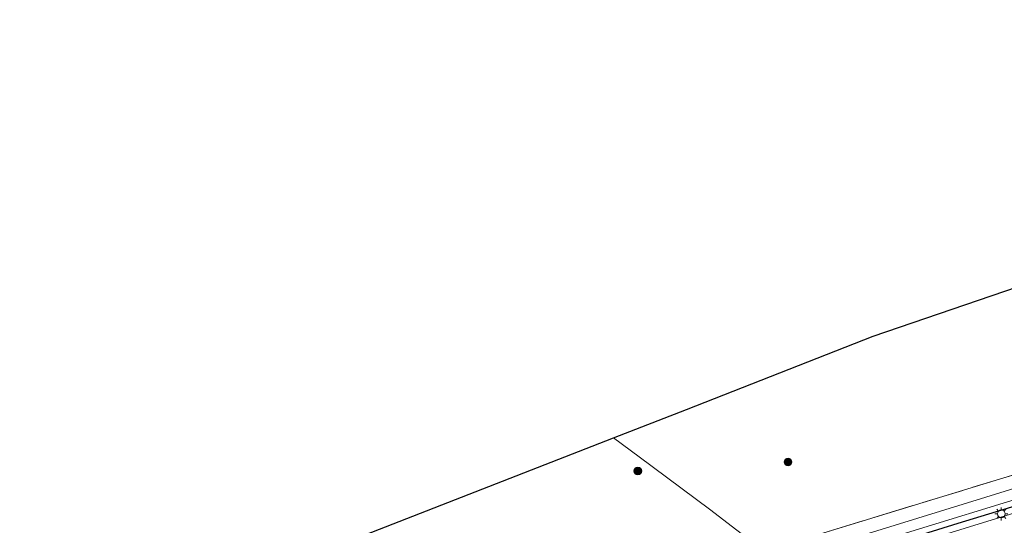
# Model space of a CAD drawing. Units: metres. Extents: x 90000 to 100001, y 393749 to 400001.
# Drawn here: x 92591 to 92779, y 395011 to 395108 of the extents above; entities that cross this region are included whole.
import ezdxf

# ---------------------------------------------------------------- set-up
doc = ezdxf.new("R2010")
doc.units = ezdxf.units.M
doc.linetypes.add('IE-TERREINAFSCHEIDING', pattern=[10, 8, -2])
doc.layers.get('0').update_dxf_attribs({"lineweight": 25})
for name, color, linetype, lineweight in [('B-ME-GR-BOMENRIJ-L-B1', 10, 'Continuous', 25), ('B-ME-GR-BOOM-S-B1', 93, 'Continuous', 18), ('B-ME-IE-GRASLAND-GV-B6', 93, 'Continuous', 18), ('B-ME-IE-HULPGEOMETRIE-L-B1', 53, 'Continuous', 18), ('B-ME-IE-MEUBILAIR_WEGMEUBILAIR-LICHTMAST-S-B1', 8, 'Continuous', 18), ('B-ME-IE-TERREINAFSCHEIDING-RASTERHEKWERK-L-B1', 8, 'IE-TERREINAFSCHEIDING', 18), ('B-ME-KG-KADASTRAAL-OPNAMEDTMGRENS-L-B1', 10, 'Continuous', 25), ('B-ME-VH-VERH_SOORT-BITUMEN-GV-B6', 8, 'IE-TERREINAFSCHEIDING-NATUURLIJK-HOUTWAL', 18), ('B-ME-VH-VERH_SOORT-TEGELS-GV-B6', 8, 'Continuous', 18)]:
    doc.layers.add(name, color=color, linetype=linetype, lineweight=lineweight)
doc.linetypes.add('IE-TERREINAFSCHEIDING-NATUURLIJK-HOUTWAL', pattern='A,7,-1.5,[67,NLCS.SHX,S=0.75,R=45,X=0,Y=0],-1.5,7,-1.5,[70,NLCS.SHX,S=0.75,R=0,X=0,Y=0],-1.5', length=20)

# ---------------------------------------------------------------- blocks, each defined once
blk = doc.blocks.new('boom')
blk.add_hatch(color=256).paths.add_polyline_path([(-0.75, 0, 1), (0.75, 0, 1)])
blk.add_circle((0, 0), 0.75)
blk = doc.blocks.new('lantaarnpaal')
for p, q in [((-0.75, 0), (-1.25, 0)), ((-0.88, 0.88), (-0.53, 0.53)), ((0, 0.75), (0, 1.25)), ((0.53, 0.53), (0.88, 0.88)), ((0.75, 0), (1.25, 0)), ((-0.53, -0.53), (-0.88, -0.88)), ((0, -0.75), (0, -1.25)), ((0.53, -0.53), (0.88, -0.88))]:
    blk.add_line(p, q)
blk.add_circle((0, 0), 0.75)

msp = doc.modelspace()

# ---------------------------------------------------------------- linework, layer by layer
at = {"layer": 'B-ME-GR-BOMENRIJ-L-B1'}
msp.add_polyline3d([(92739.27, 395001.332, 6.07), (92742.709, 395002.387, 6.064), (92770.624, 395011.089, 6.046), (92799.356, 395019.802, 6.049), (92827.783, 395028.809, 6.049)], dxfattribs=at)
at = {"layer": 'B-ME-IE-GRASLAND-GV-B6'}
for points in [[(92733.454, 395005.706, 6.323), (92722.973, 395013.732, 6.393), (92709.522, 395023.759, 6.115), (92704.594, 395027.409, 6.168), (92718.583, 395032.862, 6.14), (92754.323, 395046.897, 6.128), (92812.275, 395066.711, 6.494)], [(92738.045, 395002.253, 6.137), (92834.167, 395031.801, 5.966), (92834.721, 395030.609, 5.922), (92826.081, 395027.696, 5.976), (92826.413, 395026.913, 5.99), (92740.507, 395000.402, 6.099), (92739.27, 395001.332, 6.07), (92738.045, 395002.253, 6.137)], [(92733.454, 395005.706, 6.323), (92727.885, 395003.994, 6.314), (92718.14, 395000.966, 6.38), (92689.597, 394992.104, 6.383), (92658.507, 394982.47, 6.434), (92646.512, 394978.854, 6.569), (92641.439, 394977.063, 6.569), (92636.141, 394975.161, 6.569), (92628.273, 394971.72, 6.587), (92617.272, 394993.11, 6.62), (92627.808, 394997.294, 6.538), (92653.059, 395007.32, 6.269), (92704.594, 395027.409, 6.168), (92709.522, 395023.759, 6.115), (92722.973, 395013.732, 6.393), (92733.454, 395005.706, 6.323)], [(92802.34, 395026.789, 6.206), (92744.738, 395009.173, 6.341), (92733.454, 395005.706, 6.323)]]:
    msp.add_polyline3d(points, dxfattribs=at)
at = {"layer": 'B-ME-IE-HULPGEOMETRIE-L-B1'}
msp.add_polyline3d([(92776.3664, 394973.4527, 6.3424), (92763.324, 394983.29, 6.929), (92760.604, 394985.289, 7.157), (92756.941, 394988.044, 6.293), (92751.684, 394991.819, 6.208), (92750.243, 394992.966, 5.856), (92749.39, 394993.785, 6.128), (92747.947, 394994.807, 6.147), (92746.568, 394995.844, 5.953), (92740.507, 395000.402, 6.099), (92739.27, 395001.332, 6.07), (92738.045, 395002.253, 6.137), (92736.053, 395003.751, 6.174), (92733.454, 395005.706, 6.323), (92722.973, 395013.732, 6.393), (92709.522, 395023.759, 6.115), (92704.594, 395027.409, 6.168)], dxfattribs=at)
at = {"layer": 'B-ME-IE-TERREINAFSCHEIDING-RASTERHEKWERK-L-B1'}
msp.add_polyline3d([(92733.454, 395005.706, 6.323), (92744.738, 395009.173, 6.341), (92802.34, 395026.789, 6.206), (92850.304, 395041.455, 6.212), (92856.37, 395043.403, 6.182), (92857.379, 395043.981, 6.212), (92858.209, 395044.544, 6.215), (92859.284, 395045.666, 6.215), (92860.321, 395046.875, 6.215), (92861.155, 395048.195, 6.242), (92862.055, 395049.902, 6.242), (92862.869, 395052.265, 6.242), (92863.385, 395054.637, 6.242), (92863.996, 395059.735, 6.251), (92867.468, 395084.867, 6.173)], dxfattribs=at)
at = {"layer": 'B-ME-KG-KADASTRAAL-OPNAMEDTMGRENS-L-B1'}
for points in [[(92704.594, 395027.409, 6.168), (92718.583, 395032.862, 6.14), (92754.323, 395046.897, 6.128), (92812.275, 395066.711, 6.494), (92812.828, 395066.896, 6.44), (92814.772, 395067.544, 6.341), (92840.112, 395076.002, 6.341), (92840.801, 395076.232, 6.41), (92847.619, 395078.508, 6.389), (92867.468, 395084.867, 6.173), (92870.102, 395085.711, 6.041), (92872.337, 395086.427, 5.909), (92874.769, 395087.206, 5.843), (92881.352, 395089.315, 5.771), (92899.619, 395095.168, 5.915), (92908.869, 395098.088, 5.78), (92926.311, 395103.595, 6.017), (92938.906, 395107.571, 6.134)], [(92585.595, 394977.829, 6.623), (92595.632, 394983.096, 6.658), (92593.973, 394986.146, 6.64), (92612.847, 394996.409, 6.646), (92612.893, 394996.434, 6.646), (92615.161, 394992.263, 6.647), (92617.272, 394993.11, 6.62), (92627.808, 394997.294, 6.538), (92653.059, 395007.32, 6.269), (92704.594, 395027.409, 6.168)]]:
    msp.add_polyline3d(points, dxfattribs=at)
at = {"layer": 'B-ME-VH-VERH_SOORT-BITUMEN-GV-B6'}
msp.add_polyline3d([(92791.461, 395009.724, 5.891), (92770.266, 395003.15, 5.936), (92746.568, 394995.844, 5.953), (92740.507, 395000.402, 6.099), (92826.413, 395026.913, 5.99)], dxfattribs=at)
at = {"layer": 'B-ME-VH-VERH_SOORT-TEGELS-GV-B6'}
for points in [[(92834.167, 395031.801, 5.966), (92738.045, 395002.253, 6.137), (92736.053, 395003.751, 6.174)], [(92733.454, 395005.706, 6.323), (92744.738, 395009.173, 6.341), (92802.34, 395026.789, 6.206)], [(92803.071, 395024.468, 6.119), (92775.936, 395016.084, 6.137), (92736.053, 395003.751, 6.174), (92733.454, 395005.706, 6.323)], [(92736.053, 395003.751, 6.174), (92775.936, 395016.084, 6.137), (92803.071, 395024.468, 6.119)]]:
    msp.add_polyline3d(points, dxfattribs=at)

# ---------------------------------------------------------------- block references
at = {"layer": 'B-ME-GR-BOOM-S-B1', "rotation": 90}
for p in [(92738.04, 395022.794, 6.275), (92709.268, 395021.075, 6.146)]:
    msp.add_blockref('boom', p, dxfattribs=at)
at = {"layer": 'B-ME-IE-MEUBILAIR_WEGMEUBILAIR-LICHTMAST-S-B1', "rotation": 90}
msp.add_blockref('lantaarnpaal', (92778.902, 395012.857, 6.091), dxfattribs=at)

doc.saveas('drawing.dxf')
